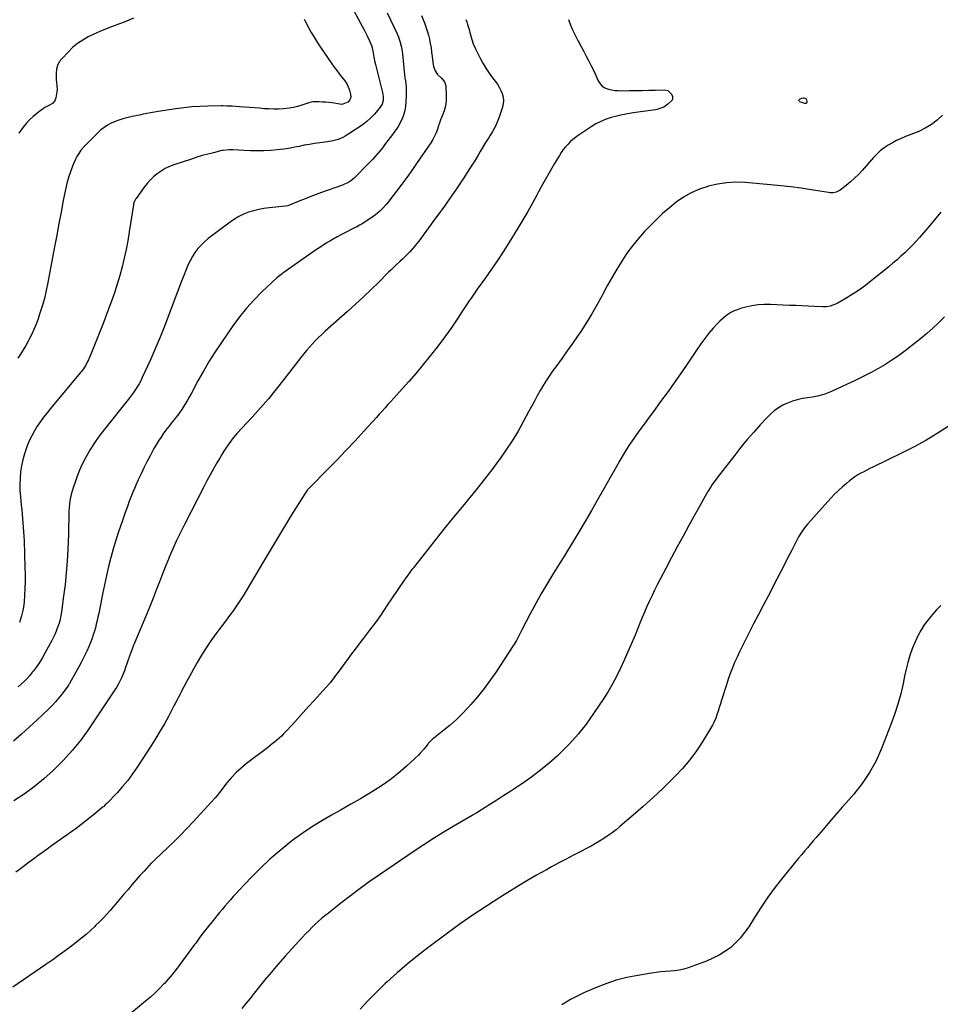
# Model space of a CAD drawing. Units: inches. Extents: x 1937137 to 1942401, y 421799 to 427080.
# Drawn here: x 1938441 to 1939206, y 424239 to 425057 of the extents above; entities that cross this region are included whole.
import ezdxf

# ---------------------------------------------------------------- set-up
doc = ezdxf.new("R2010")
doc.units = ezdxf.units.IN
doc.header["$MEASUREMENT"] = 0
doc.layers.add('7', color=7, linetype='Continuous')
doc.layers.add('8', color=7, linetype='Continuous')

msp = doc.modelspace()

# ---------------------------------------------------------------- linework, layer by layer
at = {"layer": '7', "color": 18}
for points in [[(1938746.48, 425062.9, 1742), (1938754.84, 425045.37, 1742), (1938755.7, 425043.4, 1742), (1938757.14, 425039.36, 1742), (1938758.19, 425035.18, 1742), (1938758.92, 425030.94, 1742), (1938759.19, 425028.8, 1742), (1938760.71, 425014.1, 1742), (1938760.99, 425011.5, 1742), (1938761.29, 425008.9, 1742), (1938761.61, 425006.3, 1742), (1938761.94, 425003.7, 1742), (1938762.2, 425001.1, 1742), (1938762.36, 424998.5, 1742), (1938762.36, 424995.9, 1742), (1938762.26, 424993.29, 1742), (1938761.68, 424985.03, 1742), (1938761.22, 424981.75, 1742), (1938760.49, 424978.54, 1742), (1938759.35, 424975.47, 1742), (1938757.93, 424972.47, 1742), (1938755.63, 424968.37, 1742), (1938755.12, 424967.5, 1742), (1938754, 424965.83, 1742), (1938752.16, 424963.44, 1742), (1938750.94, 424961.83, 1742), (1938745.23, 424954.23, 1742), (1938741.69, 424949.69, 1742), (1938738.03, 424945.26, 1742), (1938734.2, 424940.97, 1742), (1938730.25, 424936.78, 1742), (1938719.95, 424926.27, 1742), (1938718.83, 424925.2, 1742), (1938716.39, 424923.28, 1742), (1938713.73, 424921.68, 1742), (1938710.93, 424920.35, 1742), (1938709.48, 424919.79, 1742), (1938692.06, 424913.58, 1742), (1938687.5, 424911.91, 1742), (1938682.96, 424910.2, 1742), (1938678.45, 424908.41, 1742), (1938673.95, 424906.57, 1742), (1938665.96, 424903.23, 1742), (1938663.99, 424902.55, 1742), (1938661.95, 424902.16, 1742), (1938648.51, 424900.81, 1742), (1938644.15, 424900.22, 1742), (1938639.83, 424899.45, 1742), (1938635.57, 424898.39, 1742), (1938631.35, 424897.15, 1742), (1938627.27, 424895.57, 1742), (1938623.32, 424893.73, 1742), (1938619.57, 424891.51, 1742), (1938615.95, 424889.04, 1742), (1938597.79, 424875.25, 1742), (1938594.73, 424872.67, 1742), (1938591.85, 424869.92, 1742), (1938589.25, 424866.91, 1742), (1938586.85, 424863.71, 1742), (1938584.7, 424860.32, 1742), (1938582.72, 424856.84, 1742), (1938580.99, 424853.23, 1742), (1938579.42, 424849.53, 1742), (1938577.55, 424844.69, 1742), (1938575.18, 424838.5, 1742), (1938572.82, 424832.31, 1742), (1938570.48, 424826.11, 1742), (1938568.16, 424819.9, 1742), (1938565.48, 424812.72, 1742), (1938561.73, 424802.95, 1742), (1938557.84, 424793.25, 1742), (1938553.75, 424783.63, 1742), (1938549.51, 424774.07, 1742), (1938543, 424759.75, 1742), (1938541.75, 424757.17, 1742), (1938540.41, 424754.65, 1742), (1938538.94, 424752.19, 1742), (1938537.39, 424749.79, 1742), (1938535.75, 424747.43, 1742), (1938534.07, 424745.11, 1742), (1938532.34, 424742.82, 1742), (1938530.58, 424740.56, 1742), (1938511.94, 424717.28, 1742), (1938507.87, 424711.92, 1742), (1938503.99, 424706.42, 1742), (1938500.41, 424700.73, 1742), (1938497.02, 424694.91, 1742), (1938495.67, 424692.44, 1742), (1938493.23, 424687.69, 1742), (1938490.97, 424682.88, 1742), (1938488.98, 424677.95, 1742), (1938487.16, 424672.94, 1742), (1938485.55, 424668.13, 1742), (1938484.73, 424665.45, 1742), (1938484.01, 424662.75, 1742), (1938483.42, 424660.02, 1742), (1938482.93, 424657.27, 1742), (1938482.56, 424654.5, 1742), (1938482.27, 424651.72, 1742), (1938482.11, 424648.93, 1742), (1938482.02, 424646.13, 1742), (1938482, 424644.37, 1742), (1938481.94, 424640.69, 1742), (1938481.87, 424637.01, 1742), (1938481.76, 424633.33, 1742), (1938481.64, 424629.66, 1742), (1938481.16, 424617.05, 1742), (1938480.65, 424607.3, 1742), (1938479.94, 424597.57, 1742), (1938478.94, 424587.86, 1742), (1938477.74, 424578.16, 1742), (1938475.91, 424565.08, 1742), (1938475.39, 424561.97, 1742), (1938474.74, 424558.88, 1742), (1938473.91, 424555.84, 1742), (1938472.96, 424552.82, 1742), (1938471.85, 424549.86, 1742), (1938470.64, 424546.94, 1742), (1938469.3, 424544.08, 1742), (1938467.86, 424541.26, 1742), (1938461.87, 424530.19, 1742), (1938459.78, 424526.55, 1742), (1938457.57, 424522.99, 1742), (1938455.19, 424519.54, 1742), (1938452.68, 424516.18, 1742), (1938451.68, 424514.9, 1742), (1938449.53, 424512.29, 1742), (1938447.29, 424509.75, 1742), (1938444.93, 424507.32, 1742), (1938442.49, 424504.97, 1742), (1938439.96, 424502.71, 1742)], [(1938719.2, 425064.09, 1744), (1938727.62, 425048.03, 1744), (1938729.76, 425043.8, 1744), (1938731.78, 425039.51, 1744), (1938733.42, 425035.83, 1744), (1938734.08, 425033.79, 1744), (1938734.66, 425030.97, 1744), (1938735.49, 425026.1, 1744), (1938736.35, 425021.93, 1744), (1938736.84, 425019.86, 1744), (1938742.64, 424996.55, 1744), (1938743.14, 424993.36, 1744), (1938743.06, 424990.14, 1744), (1938742.27, 424987.07, 1744), (1938740.65, 424984.35, 1744), (1938737.5, 424980.43, 1744), (1938736.05, 424978.71, 1744), (1938732.95, 424975.47, 1744), (1938729.59, 424972.48, 1744), (1938726.02, 424969.76, 1744), (1938724.16, 424968.49, 1744), (1938711.67, 424960.32, 1744), (1938709.75, 424959.21, 1744), (1938705.7, 424957.46, 1744), (1938701.39, 424956.36, 1744), (1938696.99, 424955.57, 1744), (1938694.77, 424955.27, 1744), (1938690.56, 424954.77, 1744), (1938686.24, 424954.2, 1744), (1938681.94, 424953.54, 1744), (1938677.65, 424952.76, 1744), (1938673.38, 424951.9, 1744), (1938671.25, 424951.44, 1744), (1938665.91, 424950.42, 1744), (1938660.54, 424949.55, 1744), (1938655.15, 424948.93, 1744), (1938649.73, 424948.48, 1744), (1938649.6, 424948.47, 1744), (1938644.1, 424948.24, 1744), (1938638.6, 424948.14, 1744), (1938633.09, 424948.24, 1744), (1938627.59, 424948.47, 1744), (1938618.39, 424949.03, 1744), (1938617.24, 424949.08, 1744), (1938614.95, 424949.08, 1744), (1938610.38, 424948.58, 1744), (1938609.26, 424948.34, 1744), (1938602.19, 424946.65, 1744), (1938597.56, 424945.47, 1744), (1938592.94, 424944.21, 1744), (1938588.37, 424942.83, 1744), (1938583.81, 424941.36, 1744), (1938569.32, 424936.5, 1744), (1938565.66, 424935.06, 1744), (1938562.12, 424933.39, 1744), (1938558.76, 424931.39, 1744), (1938555.52, 424929.15, 1744), (1938552.5, 424926.62, 1744), (1938549.64, 424923.94, 1744), (1938547.03, 424921.01, 1744), (1938544.57, 424917.92, 1744), (1938537.86, 424908.67, 1744), (1938537.46, 424908.06, 1744), (1938536.77, 424906.78, 1744), (1938535.89, 424904.01, 1744), (1938535.75, 424903.3, 1744), (1938532.29, 424880.86, 1744), (1938531.04, 424873.51, 1744), (1938529.65, 424866.19, 1744), (1938528.04, 424858.92, 1744), (1938526.28, 424851.67, 1744), (1938524.32, 424844.48, 1744), (1938522.2, 424837.34, 1744), (1938519.88, 424830.26, 1744), (1938517.41, 424823.23, 1744), (1938513.69, 424813.14, 1744), (1938511.06, 424806.15, 1744), (1938508.38, 424799.18, 1744), (1938505.6, 424792.25, 1744), (1938502.77, 424785.35, 1744), (1938498.25, 424774.55, 1744), (1938497.6, 424773.08, 1744), (1938496.12, 424770.22, 1744), (1938494.43, 424767.48, 1744), (1938492.54, 424764.88, 1744), (1938491.53, 424763.62, 1744), (1938466.82, 424734.18, 1744), (1938463.91, 424730.59, 1744), (1938461.09, 424726.93, 1744), (1938458.39, 424723.17, 1744), (1938455.79, 424719.35, 1744), (1938453.39, 424715.41, 1744), (1938451.16, 424711.38, 1744), (1938449.21, 424707.21, 1744), (1938447.44, 424702.95, 1744), (1938446.82, 424701.33, 1744), (1938445.18, 424696.43, 1744), (1938443.77, 424691.48, 1744), (1938442.73, 424686.44, 1744), (1938441.93, 424681.34, 1744), (1938441.49, 424676.19, 1744), (1938441.27, 424671.04, 1744), (1938441.4, 424665.89, 1744), (1938441.76, 424660.73, 1744), (1938442.48, 424653.77, 1744), (1938442.86, 424650.08, 1744), (1938443.23, 424646.38, 1744), (1938443.58, 424642.69, 1744), (1938443.93, 424638.99, 1744), (1938444.23, 424635.3, 1744), (1938444.49, 424631.6, 1744), (1938444.69, 424627.89, 1744), (1938444.83, 424624.18, 1744), (1938445.51, 424602.01, 1744), (1938445.62, 424596.22, 1744), (1938445.64, 424590.44, 1744), (1938445.51, 424584.65, 1744), (1938445.3, 424578.87, 1744), (1938444.79, 424573.13, 1744), (1938443.98, 424567.44, 1744), (1938442.73, 424561.84, 1744), (1938441.18, 424556.28, 1744)], [(1938811.95, 425057.41, 1738), (1938812.69, 425055.3, 1738), (1938813.39, 425053.18, 1738), (1938814.67, 425048.89, 1738), (1938815.33, 425046.45, 1738), (1938816.35, 425042.68, 1738), (1938816.85, 425040.79, 1738), (1938818.03, 425037.08, 1738), (1938819.59, 425033.51, 1738), (1938823.73, 425025.23, 1738), (1938826.02, 425020.97, 1738), (1938828.48, 425016.82, 1738), (1938831.18, 425012.82, 1738), (1938834.05, 425008.93, 1738), (1938836.34, 425006.01, 1738), (1938838.07, 425003.59, 1738), (1938839.64, 425001.08, 1738), (1938840.96, 424998.44, 1738), (1938842.14, 424995.71, 1738), (1938842.86, 424992.91, 1738), (1938843.2, 424990.1, 1738), (1938842.95, 424987.28, 1738), (1938842.31, 424984.46, 1738), (1938839.5, 424976.2, 1738), (1938837.93, 424972.11, 1738), (1938836.16, 424968.12, 1738), (1938834.09, 424964.28, 1738), (1938831.82, 424960.54, 1738), (1938830.57, 424958.65, 1738), (1938828.8, 424955.91, 1738), (1938827.07, 424953.15, 1738), (1938825.39, 424950.35, 1738), (1938823.75, 424947.53, 1738), (1938822.11, 424944.71, 1738), (1938820.44, 424941.91, 1738), (1938818.72, 424939.14, 1738), (1938816.97, 424936.38, 1738), (1938809.6, 424925.04, 1738), (1938804.06, 424916.69, 1738), (1938798.42, 424908.41, 1738), (1938792.63, 424900.23, 1738), (1938786.74, 424892.12, 1738), (1938772.71, 424873.17, 1738), (1938770.95, 424870.88, 1738), (1938769.13, 424868.64, 1738), (1938767.23, 424866.47, 1738), (1938765.28, 424864.35, 1738), (1938763.27, 424862.28, 1738), (1938761.23, 424860.24, 1738), (1938759.15, 424858.24, 1738), (1938757.04, 424856.26, 1738), (1938756.67, 424855.93, 1738), (1938754.38, 424853.79, 1738), (1938752.1, 424851.63, 1738), (1938749.85, 424849.44, 1738), (1938747.62, 424847.24, 1738), (1938739.47, 424839.1, 1738), (1938733.12, 424832.87, 1738), (1938726.7, 424826.71, 1738), (1938720.17, 424820.67, 1738), (1938713.57, 424814.7, 1738), (1938695.01, 424798.21, 1738), (1938692.27, 424795.7, 1738), (1938689.57, 424793.13, 1738), (1938686.95, 424790.48, 1738), (1938684.38, 424787.79, 1738), (1938681.88, 424785.02, 1738), (1938679.44, 424782.2, 1738), (1938677.08, 424779.32, 1738), (1938674.76, 424776.4, 1738), (1938660.62, 424758.05, 1738), (1938654.31, 424750.08, 1738), (1938647.85, 424742.22, 1738), (1938641.18, 424734.55, 1738), (1938634.36, 424726.99, 1738), (1938621.75, 424713.38, 1738), (1938620.54, 424712.05, 1738), (1938618.75, 424710.03, 1738), (1938617.65, 424708.62, 1738), (1938617.12, 424707.89, 1738), (1938614.41, 424703.98, 1738), (1938612.58, 424701.26, 1738), (1938610.78, 424698.52, 1738), (1938609.06, 424695.74, 1738), (1938607.37, 424692.92, 1738), (1938604.98, 424688.81, 1738), (1938602.17, 424683.91, 1738), (1938599.41, 424678.97, 1738), (1938596.73, 424673.99, 1738), (1938594.1, 424668.98, 1738), (1938578.04, 424637.73, 1738), (1938574.71, 424631.05, 1738), (1938571.49, 424624.32, 1738), (1938568.43, 424617.51, 1738), (1938565.48, 424610.65, 1738), (1938565.34, 424610.3, 1738), (1938562.58, 424603.56, 1738), (1938559.87, 424596.81, 1738), (1938557.23, 424590.02, 1738), (1938554.64, 424583.22, 1738), (1938552.04, 424576.41, 1738), (1938549.38, 424569.64, 1738), (1938546.64, 424562.89, 1738), (1938543.83, 424556.17, 1738), (1938536.34, 424538.53, 1738), (1938535.85, 424537.36, 1738), (1938534.9, 424535, 1738), (1938533.56, 424531.43, 1738), (1938532.71, 424529.03, 1738), (1938528.86, 424518.03, 1738), (1938528.15, 424516.07, 1738), (1938527.39, 424514.12, 1738), (1938525.73, 424510.29, 1738), (1938524.48, 424507.62, 1738), (1938523.37, 424505.43, 1738), (1938521.54, 424502.25, 1738), (1938520.89, 424501.21, 1738), (1938520.22, 424500.19, 1738), (1938498.08, 424467.2, 1738), (1938491.69, 424458.34, 1738), (1938484.92, 424449.81, 1738), (1938477.59, 424441.76, 1738), (1938469.88, 424434.02, 1738), (1938469.05, 424433.24, 1738), (1938461.29, 424426.37, 1738), (1938453.29, 424419.82, 1738), (1938444.93, 424413.74, 1738), (1938436.34, 424407.96, 1738)], [(1938897.24, 425057.26, 1736), (1938898.94, 425052.64, 1736), (1938900.8, 425048.09, 1736), (1938902.91, 425043.64, 1736), (1938905.17, 425039.27, 1736), (1938905.9, 425037.95, 1736), (1938907.91, 425034.28, 1736), (1938909.9, 425030.61, 1736), (1938911.86, 425026.91, 1736), (1938913.8, 425023.21, 1736), (1938915.75, 425019.38, 1736), (1938917.55, 425015.73, 1736), (1938919.29, 425012.06, 1736), (1938920.99, 425008.36, 1736), (1938921.9, 425006.31, 1736), (1938923.39, 425003.95, 1736), (1938925.18, 425001.97, 1736), (1938927.44, 425000.54, 1736), (1938930.39, 424999.39, 1736), (1938933.07, 424998.81, 1736), (1938935.77, 424998.39, 1736), (1938938.49, 424998.18, 1736), (1938941.23, 424998.11, 1736), (1938947.47, 424998.2, 1736), (1938952.91, 424998.29, 1736), (1938958.35, 424998.4, 1736), (1938963.79, 424998.52, 1736), (1938969.23, 424998.65, 1736), (1938977.07, 424998.85, 1736), (1938979.78, 424998.25, 1736), (1938982.77, 424995.27, 1736), (1938983.66, 424993.21, 1736), (1938983.55, 424991.02, 1736), (1938983.21, 424990.39, 1736), (1938979.8, 424986.83, 1736), (1938976.32, 424984.36, 1736), (1938972.22, 424982.95, 1736), (1938970.81, 424982.64, 1736), (1938969.38, 424982.38, 1736), (1938950.96, 424979.65, 1736), (1938946.36, 424978.88, 1736), (1938941.79, 424978, 1736), (1938937.25, 424976.96, 1736), (1938932.74, 424975.8, 1736), (1938928.33, 424974.36, 1736), (1938924.05, 424972.65, 1736), (1938919.96, 424970.53, 1736), (1938915.99, 424968.15, 1736), (1938905.3, 424961.01, 1736), (1938902.96, 424959.33, 1736), (1938900.71, 424957.54, 1736), (1938898.58, 424955.61, 1736), (1938896.54, 424953.57, 1736), (1938894.64, 424951.4, 1736), (1938892.83, 424949.16, 1736), (1938891.17, 424946.81, 1736), (1938889.6, 424944.38, 1736), (1938885.59, 424937.74, 1736), (1938882.14, 424931.92, 1736), (1938878.76, 424926.05, 1736), (1938875.5, 424920.11, 1736), (1938872.31, 424914.14, 1736), (1938871.11, 424911.85, 1736), (1938867.3, 424904.75, 1736), (1938863.39, 424897.71, 1736), (1938859.31, 424890.75, 1736), (1938855.13, 424883.86, 1736), (1938847.58, 424871.72, 1736), (1938842.88, 424864.33, 1736), (1938838.09, 424857, 1736), (1938833.15, 424849.77, 1736), (1938828.12, 424842.6, 1736), (1938821.4, 424833.2, 1736), (1938819.67, 424830.77, 1736), (1938817.95, 424828.33, 1736), (1938816.24, 424825.89, 1736), (1938814.54, 424823.43, 1736), (1938812.86, 424820.96, 1736), (1938811.2, 424818.48, 1736), (1938809.58, 424815.98, 1736), (1938807.97, 424813.47, 1736), (1938805.85, 424810.1, 1736), (1938803.14, 424805.92, 1736), (1938800.37, 424801.79, 1736), (1938797.49, 424797.74, 1736), (1938794.54, 424793.73, 1736), (1938788.04, 424785.12, 1736), (1938782.35, 424777.77, 1736), (1938776.52, 424770.52, 1736), (1938770.51, 424763.43, 1736), (1938764.38, 424756.44, 1736), (1938756.71, 424747.94, 1736), (1938754.31, 424745.27, 1736), (1938751.92, 424742.61, 1736), (1938749.53, 424739.95, 1736), (1938747.13, 424737.28, 1736), (1938744.74, 424734.62, 1736), (1938742.34, 424731.96, 1736), (1938739.94, 424729.31, 1736), (1938737.53, 424726.65, 1736), (1938727.3, 424715.4, 1736), (1938719.8, 424707.26, 1736), (1938712.24, 424699.18, 1736), (1938704.58, 424691.19, 1736), (1938696.85, 424683.26, 1736), (1938682.55, 424668.76, 1736), (1938681.94, 424668.12, 1736), (1938680.18, 424666.13, 1736), (1938678.6, 424663.99, 1736), (1938678.11, 424663.25, 1736), (1938667.12, 424645.61, 1736), (1938661.19, 424636.02, 1736), (1938655.31, 424626.4, 1736), (1938649.5, 424616.73, 1736), (1938643.75, 424607.04, 1736), (1938629.32, 424582.55, 1736), (1938626.76, 424578.33, 1736), (1938624.12, 424574.17, 1736), (1938621.35, 424570.08, 1736), (1938618.51, 424566.05, 1736), (1938615.6, 424562.06, 1736), (1938612.68, 424558.09, 1736), (1938609.73, 424554.13, 1736), (1938606.77, 424550.18, 1736), (1938604.16, 424546.72, 1736), (1938600.01, 424540.98, 1736), (1938596.03, 424535.12, 1736), (1938592.29, 424529.1, 1736), (1938588.71, 424522.98, 1736), (1938580.87, 424508.87, 1736), (1938579.76, 424506.86, 1736), (1938577.6, 424502.81, 1736), (1938576.54, 424500.78, 1736), (1938575.23, 424498.25, 1736), (1938574.43, 424496.7, 1736), (1938572.81, 424493.62, 1736), (1938572, 424492.08, 1736), (1938570.38, 424488.99, 1736), (1938569.57, 424487.45, 1736), (1938564.75, 424478.25, 1736), (1938561.44, 424472.16, 1736), (1938558.03, 424466.13, 1736), (1938554.45, 424460.2, 1736), (1938550.75, 424454.33, 1736), (1938538.88, 424436.05, 1736), (1938535.03, 424430.48, 1736), (1938530.98, 424425.06, 1736), (1938526.64, 424419.88, 1736), (1938522.09, 424414.86, 1736), (1938513.51, 424405.89, 1736), (1938512.28, 424404.67, 1736), (1938511, 424403.5, 1736), (1938510.56, 424403.13, 1736), (1938510.12, 424402.75, 1736), (1938503.51, 424397.21, 1736), (1938499.73, 424394.11, 1736), (1938495.89, 424391.07, 1736), (1938491.99, 424388.12, 1736), (1938488.05, 424385.23, 1736), (1938467.68, 424370.68, 1736), (1938463.95, 424367.99, 1736), (1938460.23, 424365.28, 1736), (1938456.54, 424362.53, 1736), (1938452.85, 424359.77, 1736), (1938449.17, 424357, 1736), (1938445.48, 424354.26, 1736), (1938441.76, 424351.55, 1736), (1938438.02, 424348.86, 1736)], [(1938677.46, 425057.64, 1746), (1938678.15, 425056.39, 1746), (1938681.21, 425050.66, 1746), (1938683.48, 425046.56, 1746), (1938685.83, 425042.52, 1746), (1938688.32, 425038.56, 1746), (1938690.89, 425034.65, 1746), (1938700.58, 425020.42, 1746), (1938702.56, 425017.6, 1746), (1938704.62, 425014.84, 1746), (1938706.76, 425012.15, 1746), (1938708.97, 425009.5, 1746), (1938711.36, 425006.45, 1746), (1938712.92, 425003.98, 1746), (1938714.14, 425001.32, 1746), (1938715.15, 424998.54, 1746), (1938716.09, 424995.28, 1746), (1938716.28, 424992.86, 1746), (1938715.52, 424990.55, 1746), (1938713.96, 424988.62, 1746), (1938709.63, 424986.84, 1746), (1938708.44, 424986.81, 1746), (1938707.24, 424986.9, 1746), (1938700.7, 424987.95, 1746), (1938698.05, 424988.31, 1746), (1938695.4, 424988.58, 1746), (1938692.74, 424988.74, 1746), (1938690.07, 424988.81, 1746), (1938685.87, 424988.83, 1746), (1938684.73, 424988.77, 1746), (1938682.49, 424988.28, 1746), (1938681.39, 424987.94, 1746), (1938675.59, 424986.02, 1746), (1938672.12, 424985.01, 1746), (1938668.62, 424984.18, 1746), (1938665.06, 424983.6, 1746), (1938660.52, 424983.14, 1746), (1938656.43, 424982.94, 1746), (1938652.34, 424982.86, 1746), (1938648.25, 424982.97, 1746), (1938644.16, 424983.21, 1746), (1938640.5, 424983.51, 1746), (1938636.33, 424983.84, 1746), (1938632.17, 424984.16, 1746), (1938628.01, 424984.46, 1746), (1938623.84, 424984.75, 1746), (1938617.76, 424985.16, 1746), (1938613.25, 424985.43, 1746), (1938609.86, 424985.52, 1746), (1938608.73, 424985.52, 1746), (1938597.62, 424985.32, 1746), (1938590.95, 424985.07, 1746), (1938584.3, 424984.65, 1746), (1938577.66, 424983.96, 1746), (1938571.05, 424983.09, 1746), (1938556.19, 424980.84, 1746), (1938553.09, 424980.34, 1746), (1938549.99, 424979.81, 1746), (1938546.9, 424979.22, 1746), (1938543.83, 424978.6, 1746), (1938540.75, 424977.95, 1746), (1938537.68, 424977.28, 1746), (1938534.62, 424976.59, 1746), (1938530.36, 424975.61, 1746), (1938527.01, 424974.72, 1746), (1938523.69, 424973.7, 1746), (1938520.45, 424972.48, 1746), (1938517.25, 424971.12, 1746), (1938514.2, 424969.5, 1746), (1938511.29, 424967.69, 1746), (1938508.59, 424965.56, 1746), (1938506.04, 424963.24, 1746), (1938495.19, 424952.23, 1746), (1938492.06, 424948.66, 1746), (1938490.21, 424946.08, 1746), (1938488.65, 424943.34, 1746), (1938487.97, 424941.91, 1746), (1938485.17, 424935.49, 1746), (1938483.3, 424930.78, 1746), (1938481.65, 424926, 1746), (1938480.32, 424921.12, 1746), (1938479.21, 424916.17, 1746), (1938477.46, 424906.95, 1746), (1938475.64, 424897.34, 1746), (1938473.83, 424887.73, 1746), (1938472.03, 424878.12, 1746), (1938470.22, 424868.51, 1746), (1938464.68, 424838.88, 1746), (1938463.28, 424832.2, 1746), (1938461.69, 424825.56, 1746), (1938459.82, 424819, 1746), (1938457.77, 424812.49, 1746), (1938456.44, 424808.58, 1746), (1938454.8, 424804.1, 1746), (1938453.02, 424799.69, 1746), (1938451.04, 424795.36, 1746), (1938448.92, 424791.1, 1746), (1938448.33, 424789.98, 1746), (1938446.33, 424786.36, 1746), (1938444.23, 424782.8, 1746), (1938441.99, 424779.33, 1746), (1938439.65, 424775.92, 1746)], [(1938535.77, 425058.31, 1748), (1938531.9, 425056.73, 1748), (1938528.02, 425055.21, 1748), (1938524.11, 425053.73, 1748), (1938517.48, 425051.27, 1748), (1938512.54, 425049.35, 1748), (1938507.66, 425047.31, 1748), (1938502.85, 425045.1, 1748), (1938498.1, 425042.78, 1748), (1938493.54, 425040.16, 1748), (1938489.19, 425037.25, 1748), (1938485.17, 425033.91, 1748), (1938481.36, 425030.28, 1748), (1938476.14, 425024.76, 1748), (1938474.13, 425022.07, 1748), (1938472.6, 425019.19, 1748), (1938471.77, 425016.03, 1748), (1938471.41, 425012.69, 1748), (1938471.46, 425008.6, 1748), (1938471.51, 425007.16, 1748), (1938472.08, 425002.86, 1748), (1938472.34, 424998.58, 1748), (1938472.18, 424997.15, 1748), (1938471.33, 424992.21, 1748), (1938470.32, 424989.63, 1748), (1938468.44, 424987.56, 1748), (1938465.32, 424985.82, 1748), (1938462.17, 424984.1, 1748), (1938460.66, 424983.12, 1748), (1938459.18, 424982.09, 1748), (1938455.46, 424979.34, 1748), (1938452.28, 424976.75, 1748), (1938449.28, 424973.99, 1748), (1938446.55, 424970.96, 1748), (1938444, 424967.76, 1748), (1938440.42, 424962.82, 1748)], [(1939094.88, 424987.89, 1736), (1939094.26, 424987.61, 1736), (1939093.42, 424987.55, 1736), (1939089.38, 424988.84, 1736), (1939088.81, 424989.34, 1736), (1939088.54, 424989.87, 1736), (1939088.7, 424990.45, 1736), (1939089.15, 424991.06, 1736), (1939090.96, 424992, 1736), (1939092.34, 424992.24, 1736), (1939093.06, 424992.19, 1736), (1939094.24, 424991.62, 1736), (1939094.93, 424990.51, 1736), (1939095.27, 424989.34, 1736), (1939095.18, 424988.5, 1736), (1939094.88, 424987.89, 1736)], [(1939207.95, 424977.75, 1734), (1939203.52, 424973.62, 1734), (1939198.8, 424969.93, 1734), (1939193.62, 424966.91, 1734), (1939188.15, 424964.34, 1734), (1939177.19, 424960.08, 1734), (1939173.46, 424958.51, 1734), (1939169.79, 424956.82, 1734), (1939166.22, 424954.94, 1734), (1939162.71, 424952.93, 1734), (1939159.36, 424950.68, 1734), (1939156.18, 424948.24, 1734), (1939153.24, 424945.52, 1734), (1939150.46, 424942.61, 1734), (1939141.08, 424931.84, 1734), (1939138.02, 424928.53, 1734), (1939134.83, 424925.35, 1734), (1939131.46, 424922.37, 1734), (1939127.97, 424919.51, 1734), (1939122.85, 424915.58, 1734), (1939121.79, 424914.88, 1734), (1939119.5, 424913.84, 1734), (1939117.01, 424913.33, 1734), (1939114.48, 424913.29, 1734), (1939113.21, 424913.43, 1734), (1939098.89, 424915.76, 1734), (1939090.45, 424917.03, 1734), (1939081.99, 424918.18, 1734), (1939073.51, 424919.14, 1734), (1939065.01, 424919.97, 1734), (1939043.98, 424921.78, 1734), (1939036.27, 424922.02, 1734), (1939028.61, 424921.7, 1734), (1939021.03, 424920.54, 1734), (1939013.51, 424918.82, 1734), (1939012.84, 424918.63, 1734), (1939005.89, 424916.2, 1734), (1938999.18, 424913.28, 1734), (1938992.84, 424909.63, 1734), (1938986.74, 424905.49, 1734), (1938980.95, 424900.85, 1734), (1938975.33, 424896.02, 1734), (1938969.94, 424890.93, 1734), (1938964.7, 424885.67, 1734), (1938960.38, 424881.1, 1734), (1938955.22, 424875.32, 1734), (1938950.3, 424869.34, 1734), (1938945.76, 424863.08, 1734), (1938941.45, 424856.62, 1734), (1938937.41, 424849.98, 1734), (1938933.47, 424843.29, 1734), (1938929.68, 424836.5, 1734), (1938926, 424829.66, 1734), (1938925.13, 424828.02, 1734), (1938920.96, 424820.39, 1734), (1938916.63, 424812.86, 1734), (1938912.04, 424805.48, 1734), (1938907.29, 424798.19, 1734), (1938904.66, 424794.31, 1734), (1938900.42, 424788.13, 1734), (1938896.13, 424781.98, 1734), (1938891.77, 424775.89, 1734), (1938887.36, 424769.82, 1734), (1938884.43, 424765.85, 1734), (1938881.54, 424761.75, 1734), (1938878.76, 424757.58, 1734), (1938876.14, 424753.3, 1734), (1938873.64, 424748.95, 1734), (1938871.22, 424744.54, 1734), (1938868.82, 424740.13, 1734), (1938866.44, 424735.71, 1734), (1938864.06, 424731.28, 1734), (1938859.9, 424723.48, 1734), (1938855.28, 424715.26, 1734), (1938850.42, 424707.19, 1734), (1938845.21, 424699.34, 1734), (1938839.77, 424691.64, 1734), (1938839.33, 424691.04, 1734), (1938833.43, 424683.2, 1734), (1938827.45, 424675.42, 1734), (1938821.36, 424667.74, 1734), (1938815.18, 424660.11, 1734), (1938809.01, 424652.61, 1734), (1938801.74, 424643.73, 1734), (1938794.51, 424634.83, 1734), (1938787.32, 424625.88, 1734), (1938780.17, 424616.91, 1734), (1938768.01, 424601.55, 1734), (1938766.98, 424600.23, 1734), (1938764.98, 424597.53, 1734), (1938763.05, 424594.78, 1734), (1938762.1, 424593.4, 1734), (1938760.2, 424590.62, 1734), (1938746.06, 424569.76, 1734), (1938741.42, 424563.03, 1734), (1938736.69, 424556.36, 1734), (1938731.84, 424549.77, 1734), (1938726.91, 424543.24, 1734), (1938723.05, 424538.22, 1734), (1938720, 424534.24, 1734), (1938716.98, 424530.24, 1734), (1938713.99, 424526.23, 1734), (1938711.01, 424522.2, 1734), (1938708.01, 424518.11, 1734), (1938706.54, 424516.12, 1734), (1938703.58, 424512.14, 1734), (1938702.1, 424510.16, 1734), (1938699.04, 424506.27, 1734), (1938695.81, 424502.51, 1734), (1938685.76, 424491.32, 1734), (1938681.29, 424486.37, 1734), (1938676.81, 424481.43, 1734), (1938672.31, 424476.51, 1734), (1938667.8, 424471.61, 1734), (1938662.17, 424465.51, 1734), (1938660.43, 424463.69, 1734), (1938658.64, 424461.92, 1734), (1938656.79, 424460.22, 1734), (1938654.9, 424458.56, 1734), (1938652.96, 424456.95, 1734), (1938651.01, 424455.36, 1734), (1938649.03, 424453.8, 1734), (1938647.04, 424452.26, 1734), (1938629.57, 424438.97, 1734), (1938625.17, 424435.34, 1734), (1938620.98, 424431.51, 1734), (1938617.08, 424427.37, 1734), (1938613.39, 424423.03, 1734), (1938607.19, 424415.13, 1734), (1938605.5, 424412.88, 1734), (1938603.73, 424410.7, 1734), (1938585.26, 424390.56, 1734), (1938580.1, 424385.06, 1734), (1938574.87, 424379.63, 1734), (1938569.52, 424374.32, 1734), (1938564.1, 424369.08, 1734), (1938554.02, 424359.53, 1734), (1938553.58, 424359.12, 1734), (1938552.71, 424358.3, 1734), (1938550.99, 424356.63, 1734), (1938550.57, 424356.19, 1734), (1938544.53, 424349.67, 1734), (1938541.13, 424345.94, 1734), (1938537.77, 424342.17, 1734), (1938534.47, 424338.36, 1734), (1938531.21, 424334.51, 1734), (1938527.84, 424330.47, 1734), (1938525.01, 424327.11, 1734), (1938522.17, 424323.76, 1734), (1938519.31, 424320.43, 1734), (1938516.43, 424317.1, 1734), (1938513.51, 424313.84, 1734), (1938510.52, 424310.62, 1734), (1938507.44, 424307.49, 1734), (1938504.31, 424304.41, 1734), (1938503.58, 424303.72, 1734), (1938500, 424300.39, 1734), (1938496.35, 424297.14, 1734), (1938492.6, 424294, 1734), (1938488.79, 424290.93, 1734), (1938485.51, 424288.38, 1734), (1938479.98, 424284.15, 1734), (1938474.38, 424279.99, 1734), (1938468.71, 424275.95, 1734), (1938462.98, 424271.98, 1734), (1938435.5, 424253.39, 1734)], [(1939206.56, 424897.27, 1732), (1939201.12, 424890.77, 1732), (1939195.65, 424884.31, 1732), (1939188.72, 424876.23, 1732), (1939185.81, 424872.94, 1732), (1939182.83, 424869.71, 1732), (1939179.75, 424866.57, 1732), (1939176.6, 424863.5, 1732), (1939173.37, 424860.52, 1732), (1939170.1, 424857.58, 1732), (1939166.75, 424854.73, 1732), (1939163.37, 424851.92, 1732), (1939148.74, 424840.1, 1732), (1939143.84, 424836.32, 1732), (1939138.83, 424832.69, 1732), (1939133.65, 424829.31, 1732), (1939128.37, 424826.07, 1732), (1939120.35, 424821.42, 1732), (1939118.97, 424820.7, 1732), (1939114.6, 424819.13, 1732), (1939111.54, 424818.62, 1732), (1939108.44, 424818.54, 1732), (1939101.34, 424818.84, 1732), (1939096.23, 424819.06, 1732), (1939091.12, 424819.29, 1732), (1939086.01, 424819.53, 1732), (1939080.91, 424819.77, 1732), (1939065.03, 424820.56, 1732), (1939059.85, 424820.57, 1732), (1939054.7, 424820.25, 1732), (1939049.6, 424819.45, 1732), (1939044.54, 424818.32, 1732), (1939040.12, 424817.1, 1732), (1939037.36, 424816.19, 1732), (1939034.68, 424815.11, 1732), (1939032.12, 424813.77, 1732), (1939029.63, 424812.25, 1732), (1939027.28, 424810.52, 1732), (1939025.03, 424808.68, 1732), (1939022.91, 424806.69, 1732), (1939020.88, 424804.59, 1732), (1939017.42, 424800.74, 1732), (1939013.84, 424796.56, 1732), (1939010.38, 424792.28, 1732), (1939007.13, 424787.85, 1732), (1939004, 424783.31, 1732), (1939000.24, 424777.58, 1732), (1938995.28, 424770.15, 1732), (1938990.24, 424762.77, 1732), (1938985.08, 424755.46, 1732), (1938979.85, 424748.22, 1732), (1938972.84, 424738.67, 1732), (1938968.54, 424732.8, 1732), (1938964.23, 424726.92, 1732), (1938959.92, 424721.05, 1732), (1938955.62, 424715.18, 1732), (1938951.43, 424709.23, 1732), (1938947.37, 424703.2, 1732), (1938943.53, 424697.02, 1732), (1938939.84, 424690.76, 1732), (1938936.77, 424685.35, 1732), (1938931.64, 424676.31, 1732), (1938926.49, 424667.28, 1732), (1938921.33, 424658.27, 1732), (1938916.15, 424649.26, 1732), (1938913.14, 424644.04, 1732), (1938906.9, 424633.37, 1732), (1938900.57, 424622.75, 1732), (1938894.11, 424612.21, 1732), (1938887.56, 424601.72, 1732), (1938884.73, 424597.26, 1732), (1938879.64, 424588.98, 1732), (1938874.7, 424580.62, 1732), (1938869.97, 424572.13, 1732), (1938865.39, 424563.56, 1732), (1938858.15, 424549.6, 1732), (1938856.45, 424546.29, 1732), (1938854.76, 424542.98, 1732), (1938853.89, 424541.34, 1732), (1938852.03, 424538.14, 1732), (1938851.04, 424536.57, 1732), (1938837.02, 424515.33, 1732), (1938832.12, 424508.23, 1732), (1938827.01, 424501.29, 1732), (1938821.6, 424494.59, 1732), (1938815.99, 424488.03, 1732), (1938813.62, 424485.38, 1732), (1938808.92, 424480.4, 1732), (1938804.06, 424475.6, 1732), (1938798.95, 424471.05, 1732), (1938793.68, 424466.68, 1732), (1938783.93, 424459.01, 1732), (1938780.71, 424455.76, 1732), (1938780.31, 424455.24, 1732), (1938778.42, 424452.67, 1732), (1938777.03, 424450.9, 1732), (1938774.04, 424447.57, 1732), (1938772.44, 424446, 1732), (1938762.66, 424436.99, 1732), (1938755.96, 424431.18, 1732), (1938749.04, 424425.66, 1732), (1938741.79, 424420.58, 1732), (1938734.32, 424415.78, 1732), (1938732.18, 424414.5, 1732), (1938724.25, 424409.81, 1732), (1938716.28, 424405.18, 1732), (1938708.26, 424400.65, 1732), (1938700.2, 424396.17, 1732), (1938692.23, 424391.57, 1732), (1938684.41, 424386.74, 1732), (1938676.82, 424381.55, 1732), (1938669.38, 424376.13, 1732), (1938665.78, 424373.38, 1732), (1938657.31, 424366.58, 1732), (1938649.07, 424359.51, 1732), (1938641.19, 424352.06, 1732), (1938633.54, 424344.34, 1732), (1938623.39, 424333.59, 1732), (1938621.01, 424331.03, 1732), (1938618.66, 424328.46, 1732), (1938616.34, 424325.85, 1732), (1938614.04, 424323.23, 1732), (1938611.77, 424320.58, 1732), (1938609.51, 424317.91, 1732), (1938607.28, 424315.23, 1732), (1938605.06, 424312.54, 1732), (1938601.87, 424308.64, 1732), (1938598.17, 424304.03, 1732), (1938594.52, 424299.39, 1732), (1938590.94, 424294.68, 1732), (1938587.42, 424289.94, 1732), (1938586.56, 424288.77, 1732), (1938583.5, 424284.58, 1732), (1938580.44, 424280.4, 1732), (1938577.39, 424276.21, 1732), (1938574.33, 424272.01, 1732), (1938571.21, 424267.88, 1732), (1938567.98, 424263.83, 1732), (1938564.62, 424259.9, 1732), (1938561.15, 424256.04, 1732), (1938561.08, 424255.96, 1732), (1938557.43, 424252.2, 1732), (1938553.69, 424248.54, 1732), (1938549.82, 424245.03, 1732), (1938545.84, 424241.62, 1732), (1938534.01, 424231.86, 1732)], [(1939212.67, 424719.21, 1728), (1939203.37, 424713.28, 1728), (1939193.93, 424707.61, 1728), (1939184.27, 424702.32, 1728), (1939174.46, 424697.29, 1728), (1939150.12, 424685.42, 1728), (1939147.56, 424684.16, 1728), (1939145.02, 424682.88, 1728), (1939142.48, 424681.57, 1728), (1939139.96, 424680.24, 1728), (1939137.49, 424678.83, 1728), (1939135.08, 424677.32, 1728), (1939132.77, 424675.67, 1728), (1939130.53, 424673.92, 1728), (1939128.06, 424671.87, 1728), (1939124.69, 424668.96, 1728), (1939121.42, 424665.95, 1728), (1939118.27, 424662.8, 1728), (1939115.22, 424659.56, 1728), (1939096.05, 424638.27, 1728), (1939093.21, 424634.86, 1728), (1939090.64, 424631.24, 1728), (1939088.32, 424627.46, 1728), (1939086.22, 424623.54, 1728), (1939082.42, 424615.92, 1728), (1939079.51, 424610.14, 1728), (1939076.58, 424604.36, 1728), (1939073.61, 424598.59, 1728), (1939070.63, 424592.84, 1728), (1939062.95, 424578.16, 1728), (1939058.95, 424570.49, 1728), (1939054.97, 424562.81, 1728), (1939051, 424555.12, 1728), (1939047.04, 424547.43, 1728), (1939043.63, 424540.81, 1728), (1939041.43, 424536.41, 1728), (1939039.28, 424531.98, 1728), (1939037.22, 424527.51, 1728), (1939035.21, 424523.01, 1728), (1939033.32, 424518.47, 1728), (1939031.53, 424513.88, 1728), (1939029.89, 424509.25, 1728), (1939028.34, 424504.58, 1728), (1939024.34, 424491.79, 1728), (1939023.39, 424488.76, 1728), (1939022.44, 424485.73, 1728), (1939021.48, 424482.69, 1728), (1939020.51, 424479.66, 1728), (1939019.44, 424476.68, 1728), (1939018.23, 424473.77, 1728), (1939016.81, 424470.95, 1728), (1939015.25, 424468.19, 1728), (1939008.71, 424457.57, 1728), (1939003.52, 424449.76, 1728), (1938997.98, 424442.22, 1728), (1938991.93, 424435.08, 1728), (1938985.54, 424428.21, 1728), (1938983.31, 424425.98, 1728), (1938975.46, 424418.3, 1728), (1938967.48, 424410.75, 1728), (1938959.31, 424403.4, 1728), (1938951.03, 424396.19, 1728), (1938939.88, 424386.72, 1728), (1938936.66, 424384.1, 1728), (1938933.39, 424381.57, 1728), (1938930.02, 424379.17, 1728), (1938926.58, 424376.85, 1728), (1938923.06, 424374.66, 1728), (1938919.5, 424372.53, 1728), (1938915.88, 424370.52, 1728), (1938912.21, 424368.58, 1728), (1938907.32, 424366.08, 1728), (1938901.2, 424362.92, 1728), (1938895.09, 424359.72, 1728), (1938889.01, 424356.46, 1728), (1938882.96, 424353.16, 1728), (1938878.78, 424350.86, 1728), (1938870.69, 424346.31, 1728), (1938862.65, 424341.68, 1728), (1938854.7, 424336.9, 1728), (1938846.8, 424332.04, 1728), (1938840.12, 424327.85, 1728), (1938829.01, 424320.7, 1728), (1938818.02, 424313.37, 1728), (1938807.21, 424305.77, 1728), (1938796.52, 424298, 1728), (1938780.36, 424285.97, 1728), (1938771.63, 424279.23, 1728), (1938763.06, 424272.31, 1728), (1938754.72, 424265.11, 1728), (1938746.53, 424257.71, 1728), (1938744.97, 424256.25, 1728), (1938737.8, 424249.34, 1728), (1938730.79, 424242.27, 1728), (1938724.02, 424234.98, 1728)], [(1939206.51, 424570.52, 1726), (1939202.8, 424566.67, 1726), (1939199.24, 424562.68, 1726), (1939195.91, 424558.51, 1726), (1939192.75, 424554.19, 1726), (1939189.89, 424549.69, 1726), (1939187.28, 424545.05, 1726), (1939185.05, 424540.22, 1726), (1939183.07, 424535.26, 1726), (1939182.73, 424534.29, 1726), (1939180.88, 424528.71, 1726), (1939179.19, 424523.1, 1726), (1939177.73, 424517.41, 1726), (1939176.43, 424511.69, 1726), (1939175.19, 424505.65, 1726), (1939173.16, 424496.93, 1726), (1939170.84, 424488.31, 1726), (1939168.09, 424479.81, 1726), (1939165.05, 424471.39, 1726), (1939157.28, 424451.49, 1726), (1939152.67, 424441.31, 1726), (1939147.38, 424431.54, 1726), (1939141.09, 424422.38, 1726), (1939134.13, 424413.63, 1726), (1939129.98, 424408.95, 1726), (1939124.6, 424402.84, 1726), (1939119.24, 424396.7, 1726), (1939113.92, 424390.54, 1726), (1939108.63, 424384.34, 1726), (1939102.98, 424377.69, 1726), (1939100.53, 424374.81, 1726), (1939098.08, 424371.93, 1726), (1939095.62, 424369.05, 1726), (1939093.17, 424366.17, 1726), (1939090.73, 424363.28, 1726), (1939088.29, 424360.39, 1726), (1939085.88, 424357.47, 1726), (1939083.48, 424354.55, 1726), (1939075.29, 424344.49, 1726), (1939068.98, 424336.41, 1726), (1939062.9, 424328.17, 1726), (1939057.15, 424319.69, 1726), (1939051.63, 424311.05, 1726), (1939046.88, 424303.26, 1726), (1939039.83, 424294.03, 1726), (1939031.8, 424286, 1726), (1939022.3, 424279.78, 1726), (1939011.83, 424274.77, 1726), (1938996.52, 424269.32, 1726), (1938992.85, 424268.2, 1726), (1938989.14, 424267.31, 1726), (1938985.36, 424266.77, 1726), (1938981.54, 424266.45, 1726), (1938977.69, 424266.24, 1726), (1938973.85, 424265.93, 1726), (1938970.03, 424265.48, 1726), (1938966.21, 424264.93, 1726), (1938954.67, 424263.06, 1726), (1938945.65, 424261.24, 1726), (1938936.77, 424258.98, 1726), (1938928.07, 424256.05, 1726), (1938919.51, 424252.68, 1726), (1938910.48, 424248.72, 1726), (1938906.57, 424246.91, 1726), (1938902.72, 424245.01, 1726), (1938898.94, 424242.96, 1726), (1938895.21, 424240.82, 1726), (1938891.53, 424238.59, 1726)]]:
    msp.add_polyline3d(points, dxfattribs=at)
at = {"layer": '8', "color": 18}
for points in [[(1938774.95, 425060.6, 1740), (1938776.73, 425056.39, 1740), (1938777.46, 425054.59, 1740), (1938778.73, 425051.22, 1740), (1938779.88, 425047.82, 1740), (1938780.83, 425044.36, 1740), (1938781.66, 425040.86, 1740), (1938782.34, 425037.32, 1740), (1938782.96, 425033.77, 1740), (1938783.46, 425030.21, 1740), (1938783.89, 425026.63, 1740), (1938784.4, 425021.79, 1740), (1938784.7, 425019.95, 1740), (1938785.11, 425018.15, 1740), (1938786.45, 425014.7, 1740), (1938788.38, 425011.57, 1740), (1938791.74, 425008.45, 1740), (1938794.13, 425005.63, 1740), (1938795.02, 425003.02, 1740), (1938795.13, 425002.09, 1740), (1938795.59, 424993.2, 1740), (1938795.57, 424990.22, 1740), (1938795.3, 424987.28, 1740), (1938794.68, 424984.39, 1740), (1938793.82, 424981.53, 1740), (1938792.44, 424977.8, 1740), (1938790.94, 424974, 1740), (1938789.86, 424971.14, 1740), (1938789.54, 424970.18, 1740), (1938788.26, 424966.12, 1740), (1938787.19, 424963.18, 1740), (1938785.95, 424960.33, 1740), (1938784.46, 424957.59, 1740), (1938782.81, 424954.93, 1740), (1938770.96, 424937.66, 1740), (1938766.91, 424931.85, 1740), (1938762.8, 424926.09, 1740), (1938758.61, 424920.39, 1740), (1938754.36, 424914.73, 1740), (1938748.76, 424907.4, 1740), (1938747.23, 424905.47, 1740), (1938745.65, 424903.57, 1740), (1938742.34, 424899.91, 1740), (1938740.57, 424898.2, 1740), (1938736.81, 424895.05, 1740), (1938734.8, 424893.62, 1740), (1938727.91, 424889.03, 1740), (1938725.71, 424887.63, 1740), (1938723.47, 424886.29, 1740), (1938721.19, 424885.03, 1740), (1938718.87, 424883.84, 1740), (1938716.52, 424882.68, 1740), (1938714.19, 424881.5, 1740), (1938711.87, 424880.3, 1740), (1938709.55, 424879.09, 1740), (1938704.87, 424876.6, 1740), (1938700.26, 424874.05, 1740), (1938695.73, 424871.38, 1740), (1938691.3, 424868.55, 1740), (1938686.94, 424865.6, 1740), (1938659.8, 424846.52, 1740), (1938659.15, 424846.06, 1740), (1938657.25, 424844.65, 1740), (1938654.86, 424842.6, 1740), (1938642.47, 424830.89, 1740), (1938635.92, 424824.31, 1740), (1938629.67, 424817.47, 1740), (1938623.86, 424810.25, 1740), (1938618.34, 424802.79, 1740), (1938608.83, 424789.05, 1740), (1938603.62, 424781.24, 1740), (1938598.6, 424773.32, 1740), (1938593.86, 424765.22, 1740), (1938589.31, 424757.01, 1740), (1938583.84, 424746.73, 1740), (1938582.13, 424743.6, 1740), (1938580.35, 424740.5, 1740), (1938578.5, 424737.46, 1740), (1938575.84, 424733.31, 1740), (1938574.22, 424730.92, 1740), (1938572.54, 424728.57, 1740), (1938570.78, 424726.28, 1740), (1938568.97, 424724.03, 1740), (1938567.14, 424721.79, 1740), (1938565.34, 424719.53, 1740), (1938563.59, 424717.23, 1740), (1938561.86, 424714.92, 1740), (1938560.81, 424713.48, 1740), (1938558.64, 424710.39, 1740), (1938556.57, 424707.24, 1740), (1938554.62, 424704.01, 1740), (1938552.76, 424700.72, 1740), (1938549.53, 424694.72, 1740), (1938546.95, 424689.81, 1740), (1938544.45, 424684.87, 1740), (1938542.06, 424679.88, 1740), (1938539.75, 424674.84, 1740), (1938537.69, 424670.25, 1740), (1938536.48, 424667.48, 1740), (1938535.3, 424664.7, 1740), (1938534.16, 424661.89, 1740), (1938533.06, 424659.08, 1740), (1938531.98, 424656.25, 1740), (1938530.93, 424653.41, 1740), (1938529.9, 424650.57, 1740), (1938528.88, 424647.72, 1740), (1938525.98, 424639.45, 1740), (1938523.61, 424632.44, 1740), (1938521.34, 424625.39, 1740), (1938519.24, 424618.3, 1740), (1938517.25, 424611.16, 1740), (1938517.04, 424610.37, 1740), (1938515.11, 424602.8, 1740), (1938513.27, 424595.2, 1740), (1938511.59, 424587.57, 1740), (1938510.01, 424579.92, 1740), (1938506.85, 424563.84, 1740), (1938506.23, 424560.83, 1740), (1938505.58, 424557.84, 1740), (1938504.86, 424554.86, 1740), (1938504.1, 424551.89, 1740), (1938503.26, 424548.95, 1740), (1938502.34, 424546.03, 1740), (1938501.31, 424543.15, 1740), (1938500.2, 424540.29, 1740), (1938498.81, 424536.9, 1740), (1938496.87, 424532.41, 1740), (1938494.82, 424527.97, 1740), (1938492.61, 424523.6, 1740), (1938490.29, 424519.3, 1740), (1938482.58, 424505.61, 1740), (1938482.41, 424505.31, 1740), (1938481.7, 424504.13, 1740), (1938481.11, 424503.28, 1740), (1938476.44, 424496.98, 1740), (1938473.81, 424493.64, 1740), (1938471.06, 424490.39, 1740), (1938468.15, 424487.3, 1740), (1938465.13, 424484.31, 1740), (1938455.64, 424475.41, 1740), (1938449.16, 424469.4, 1740), (1938442.63, 424463.43, 1740), (1938436.04, 424457.54, 1740)], [(1939209.69, 424810.34, 1730), (1939204.84, 424805.54, 1730), (1939199.88, 424800.86, 1730), (1939194.76, 424796.37, 1730), (1939189.53, 424791.99, 1730), (1939182.27, 424786.12, 1730), (1939176.89, 424781.94, 1730), (1939171.39, 424777.92, 1730), (1939165.74, 424774.13, 1730), (1939159.98, 424770.49, 1730), (1939154.09, 424767.06, 1730), (1939148.14, 424763.76, 1730), (1939142.08, 424760.65, 1730), (1939135.95, 424757.66, 1730), (1939116.17, 424748.42, 1730), (1939114.21, 424747.56, 1730), (1939110.2, 424746.08, 1730), (1939108.15, 424745.45, 1730), (1939103.98, 424744.42, 1730), (1939099.77, 424743.61, 1730), (1939091.45, 424742.26, 1730), (1939087.27, 424741.36, 1730), (1939083.17, 424740.2, 1730), (1939079.21, 424738.64, 1730), (1939075.34, 424736.81, 1730), (1939071.67, 424734.6, 1730), (1939068.17, 424732.16, 1730), (1939064.94, 424729.39, 1730), (1939061.88, 424726.4, 1730), (1939056.54, 424720.6, 1730), (1939051.03, 424714.47, 1730), (1939045.63, 424708.23, 1730), (1939040.4, 424701.86, 1730), (1939035.27, 424695.39, 1730), (1939020.53, 424676.26, 1730), (1939019.19, 424674.46, 1730), (1939016.59, 424670.8, 1730), (1939015.35, 424668.94, 1730), (1939012.97, 424665.13, 1730), (1939010.72, 424661.25, 1730), (1938997.18, 424636.85, 1730), (1938992.31, 424627.99, 1730), (1938987.47, 424619.09, 1730), (1938982.71, 424610.16, 1730), (1938977.98, 424601.21, 1730), (1938973.26, 424592.16, 1730), (1938970.97, 424587.69, 1730), (1938968.73, 424583.21, 1730), (1938966.56, 424578.69, 1730), (1938964.43, 424574.14, 1730), (1938962.37, 424569.57, 1730), (1938960.35, 424564.98, 1730), (1938958.38, 424560.37, 1730), (1938956.46, 424555.74, 1730), (1938952.42, 424545.87, 1730), (1938949.51, 424538.91, 1730), (1938946.55, 424531.97, 1730), (1938943.49, 424525.07, 1730), (1938940.38, 424518.2, 1730), (1938937.07, 424511.43, 1730), (1938933.54, 424504.78, 1730), (1938929.71, 424498.3, 1730), (1938925.67, 424491.94, 1730), (1938918.07, 424480.58, 1730), (1938911.76, 424471.81, 1730), (1938905.09, 424463.36, 1730), (1938897.86, 424455.38, 1730), (1938890.26, 424447.71, 1730), (1938887.99, 424445.57, 1730), (1938881.1, 424439.4, 1730), (1938874.01, 424433.47, 1730), (1938866.62, 424427.91, 1730), (1938859.04, 424422.59, 1730), (1938855.17, 424420.03, 1730), (1938849.36, 424416.21, 1730), (1938843.53, 424412.42, 1730), (1938837.67, 424408.69, 1730), (1938831.79, 424404.98, 1730), (1938820.92, 424398.21, 1730), (1938819.99, 424397.63, 1730), (1938818.09, 424396.5, 1730), (1938817.14, 424395.95, 1730), (1938801.43, 424386.79, 1730), (1938793.16, 424381.85, 1730), (1938784.96, 424376.78, 1730), (1938776.87, 424371.55, 1730), (1938768.85, 424366.19, 1730), (1938740.85, 424347.04, 1730), (1938732.49, 424341.2, 1730), (1938724.2, 424335.25, 1730), (1938716.04, 424329.14, 1730), (1938707.95, 424322.92, 1730), (1938697.69, 424314.87, 1730), (1938694.82, 424312.56, 1730), (1938692.01, 424310.2, 1730), (1938689.25, 424307.76, 1730), (1938686.55, 424305.27, 1730), (1938683.9, 424302.71, 1730), (1938681.3, 424300.11, 1730), (1938678.75, 424297.46, 1730), (1938676.24, 424294.77, 1730), (1938661.73, 424278.89, 1730), (1938657.87, 424274.59, 1730), (1938654.05, 424270.25, 1730), (1938650.3, 424265.84, 1730), (1938646.6, 424261.4, 1730), (1938646.11, 424260.8, 1730), (1938642.7, 424256.61, 1730), (1938639.3, 424252.41, 1730), (1938635.93, 424248.2, 1730), (1938632.57, 424243.97, 1730), (1938629.17, 424239.78, 1730), (1938625.7, 424235.65, 1730)]]:
    msp.add_polyline3d(points, dxfattribs=at)

doc.saveas('drawing.dxf')
